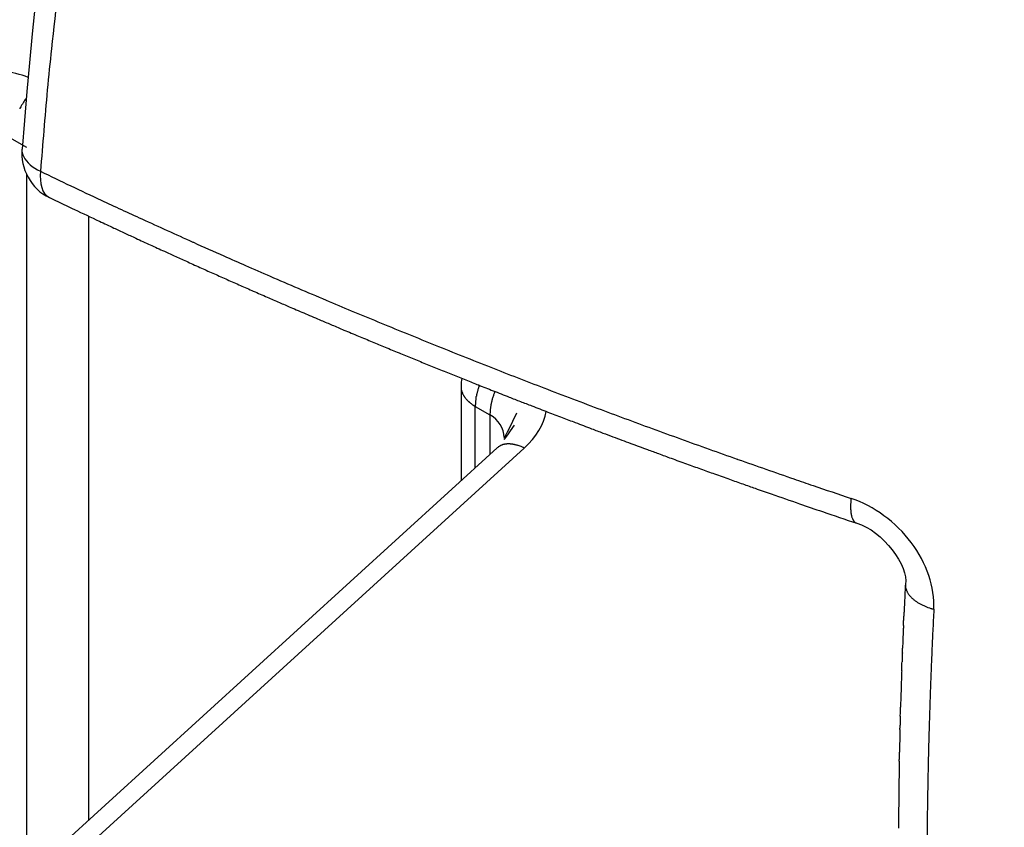
# Model space of a CAD drawing. Extents: x 16 to 415, y 5 to 292.
# Drawn here: x 41 to 41, y 155 to 155 of the extents above; entities that cross this region are included whole.
import ezdxf

# ---------------------------------------------------------------- set-up
doc = ezdxf.new("R2010")
doc.units = 0
doc.header["$MEASUREMENT"] = 0
doc.layers.get('0').update_dxf_attribs({"linetype": 'CONTINUOUS'})

msp = doc.modelspace()

# ---------------------------------------------------------------- linework, layer by layer
at = {"color": 1, "linetype": 'Continuous'}
for p, q in [((40.57694584384529, 155.4518892501572), (40.58001784384527, 155.4501164501572)), ((40.57907704384525, 155.449738850157), (40.57907704384525, 155.449738850157)), ((40.58001784384527, 155.4444908501572), (40.58001784384527, 155.2784620501572)), ((40.58481784384531, 155.4395756501572), (40.58481784384531, 155.4395756501572)), ((40.59313144384526, 155.3089836501572), (40.59313144384526, 155.4356140501572)), ((40.67119864384529, 155.3999212501572), (40.67119864384529, 155.3801196501572)), ((40.67119864384529, 155.3999212501572), (40.67119864384529, 155.3999212501572)), ((40.67419384384527, 155.3828524501571), (40.67419384384527, 155.3957420501572)), ((40.67419384384527, 155.3957420501572), (40.67726584384525, 155.3939628501572)), ((40.67726584384525, 155.3939628501572), (40.67726584384525, 155.3856492501571)), ((40.68027384384532, 155.3889004501572), (40.68027384384532, 155.3889004501572)), ((40.67881464384533, 155.3870636501572), (40.58244344384529, 155.2992492501571)), ((40.58802424384526, 155.2991340501572), (40.6844594438453, 155.3869996501572)), ((40.67881464384533, 155.3870572501572), (40.67881464384533, 155.3870572501572))]:
    msp.add_line(p, q, dxfattribs=at)
for centre, radius, start, end in [((41.15658744384524, 155.7829996501572), 0.928, 186.52217, 233.4778299999978), ((93.08240473732245, 149.6030659506812), 52.82404456518911, 173.5950812212177, 173.6224002603447), ((40.98246511667979, 155.4263862484614), 0.3996726780109204, 173.6224002603436, 174.8672761942998), ((42.13571300775497, 155.3227976720082), 1.557563558638769, 174.867276192766, 175.497869071763), ((40.58727465397015, 155.4546750854435), 0.0092807224308586, 146.6167342538735, 149.924382031345), ((40.5964065701093, 155.4486575222066), 0.0202170362377117, 144.3758533460103, 146.6167342509772), ((40.59000495842024, 155.4523930999937), 0.0127832731042529, 151.9598470852936, 153.1776049383299), ((40.60262440935774, 155.4456718706459), 0.0270810164894765, 151.1231943425457, 151.9598469696218), ((40.58030693053892, 155.4579799958181), 0.0015945532965832, 149.9816325928521, 151.1231943430338), ((41.12785307486672, 155.141620001404), 0.6339634537289051, 149.9243820313796, 149.9816325792015), ((40.57907704384525, 155.449738850157), 0, 0, 0), ((40.61676036727003, 155.4497356501572), 0.0376833235606225, 179.9951345455529, 180.0048654544745), ((40.57907704384525, 155.4497324501572), 0, 0, 0), ((40.57907704384525, 155.4497324501572), 0, 0, 0), ((40.57907704384525, 155.4497324501572), 0, 0, 0), ((40.57907704384525, 155.4497324501572), 0, 0, 0), ((40.57907704384525, 155.4497324501572), 0, 0, 0), ((40.57907704384525, 155.4497324501572), 0, 0, 0), ((40.57907704384525, 155.4497324501572), 0, 0, 0), ((40.61674803477177, 155.4497292501572), 0.0376709910624037, 179.9951329527027, 180.0048670472696), ((40.57907704384525, 155.4497260501572), 0, 0, 0), ((40.57907704384525, 155.4497260501572), 0, 0, 0), ((40.57907704384525, 155.4497260501572), 0, 0, 0), ((40.57907704384525, 155.4497260501572), 0, 0, 0), ((40.57907704384525, 155.4497260501572), 0, 0, 0), ((40.57907704384525, 155.4497260501572), 0, 0, 0), ((40.69763156749085, 155.4497228501571), 0.1185545236888033, 179.9984534837786, 180.0015465162213), ((40.57907704384525, 155.4497196501573), 0, 0, 0), ((41.25889527736563, 156.8508236418871), 1.559828455235426, 244.3201338611896, 244.8379157958747), ((40.5848210438453, 155.4395724501572), 4.5254833753e-06, 135.0000001628438, 180.0000004605934), ((40.5848210438453, 155.4395724501572), 4.5254833821e-06, 179.9999995394066, 224.9999998371561), ((40.58481784384531, 155.4395756501572), 0, 0, 0), ((40.58481784384531, 155.4395756501572), 0, 0, 0), ((40.58481784384531, 155.4395756501572), 0, 0, 0), ((40.58481784384531, 155.4395756501572), 0, 0, 0), ((40.58481784384531, 155.4395756501572), 0, 0, 0), ((40.58482104384522, 155.4395724501571), 4.5254833238e-06, 224.9999998371561, 270.0000013817803), ((40.58482104384535, 155.4395724501572), 4.5254834004e-06, 270, 314.9999995114672), ((41.21556119848064, 156.7483982359192), 1.452874966039241, 244.2700375285002, 244.4227092133916), ((40.58482424384528, 155.4395692501572), 0, 0, 0), ((40.58482424384528, 155.4395692501572), 0, 0, 0), ((40.58482424384528, 155.4395692501572), 0, 0, 0), ((40.58482424384528, 155.4395692501572), 0, 0, 0), ((40.58482424384528, 155.4395692501572), 0, 0, 0), ((40.58482424384528, 155.4395692501572), 0, 0, 0), ((40.58482424384528, 155.4395692501572), 0, 0, 0), ((40.58482424384528, 155.4395692501572), 0, 0, 0), ((40.58482424384528, 155.4395692501572), 0, 0, 0), ((40.58482424384528, 155.4395692501572), 0, 0, 0), ((40.58482424384528, 155.4395692501572), 0, 0, 0), ((40.89067655415703, 156.0669730216441), 0.6937991122124693, 244.8379157812149, 245.6142885391557), ((40.74577898054423, 155.7668889599834), 0.3647316891507968, 244.4227092419311, 244.7274189216022), ((160.6432755976345, 409.7264850188641), 281.2043409422529, 244.7274189216022, 244.7285952755601), ((130.4737937129182, 353.6828403214621), 217.6665298608932, 245.6142885391557, 245.6173787863965), ((40.60750428478256, 155.4604818895489), 0.0286187647714344, 244.7286029329417, 244.84520964594), ((41.37458525770938, 157.0939562678918), 1.833238326820288, 244.8452096458793, 244.9490222340279), ((41.04792906563313, 156.3950639432598), 1.061775593273581, 244.9490221175799, 245.0854311596553), ((41.05612522812589, 156.4127093138728), 1.081231599638594, 245.0854311596557, 245.220502917332), ((41.37637372455339, 157.1064424289704), 1.845315845286405, 245.220503062942, 245.3238954401522), ((41.29298105338199, 156.9249343982315), 1.64556724622289, 245.3238954401522, 245.4376762500349), ((40.62685347232002, 155.4565620851844), 0.0289180976603484, 245.6173773126652, 245.8854820858722), ((41.51066005834201, 157.4309940933353), 2.19213233492547, 245.8854820858402, 246.0686432621688), ((41.05165905026331, 156.3969243833257), 1.065023634570896, 245.4376763861352, 245.5791082478735), ((41.03370173953515, 156.3573760491481), 1.021589365326283, 245.5791082478732, 245.7355265848194), ((41.06540308656434, 156.4276973816213), 1.094472067514454, 246.0686432681336, 246.3278609687487), ((41.14233701517861, 156.5983748351918), 1.285941475188659, 245.7355266567693, 245.8749434921725), ((41.31421518098614, 156.9821629160486), 1.706459482994604, 245.8749434921725, 245.9748511120614), ((41.10761260188906, 156.5239805235751), 1.199600972238389, 246.327860968749, 246.5973968753837), ((41.30993034398864, 156.9725504462087), 1.69593525359203, 245.9748521341099, 246.075069268904), ((41.2399295047187, 156.8147699593867), 1.523323552017956, 246.075069268904, 246.1874343887942), ((41.24268894242351, 156.8360846266977), 1.539681240642996, 246.5973969039237, 246.8353106507599), ((41.23388435383327, 156.8010718829759), 1.508350872011344, 246.1874340569438, 246.3003554973165), ((41.26617723207579, 156.8909803227658), 1.599390847889996, 246.8353106507599, 247.0636126826072), ((41.10003230062363, 156.4961432541894), 1.175337597798327, 246.3003554973198, 246.4549479304922), ((40.99776922505845, 156.2614590865058), 0.9193407322210418, 246.454947820559, 246.6297437570395), ((41.14068978132802, 156.5921999661321), 1.279640350400629, 246.6297437570395, 246.7452135270962), ((41.52335334588332, 157.4826684272772), 2.248849039967705, 246.7452135830914, 246.8323163773908), ((41.14972637677403, 156.6157902308507), 1.30057587438835, 247.063612762493, 247.3167868775179), ((41.53976012822595, 157.5210080263128), 2.290551646133895, 246.8323163773908, 246.9212916495007), ((41.17771329021872, 156.6827501999841), 1.373149318501917, 247.3167868775175, 247.5675191286488), ((41.07396685518057, 156.4278454989817), 1.102289181703027, 246.921291721159, 247.0495518422522), ((41.00528700088978, 156.2656560528104), 0.9261575864829928, 247.0495518422525, 247.2164733087238), ((41.20867779423474, 156.7577550035176), 1.454294380348511, 247.5675191413716, 247.8111559496922), ((41.1942516670278, 156.7155472756143), 1.414122500595303, 247.2164733854251, 247.3515596093364), ((41.3693400591872, 157.1351698202982), 1.868808133836563, 247.3515596093364, 247.4453337445341), ((41.26866680811075, 156.904835449719), 1.613138138301313, 247.8111559496922, 248.026464945811), ((41.34132458074214, 157.0677165888661), 1.795768381214075, 247.4453339147153, 247.5409960954187), ((41.28463958728059, 156.9305894749406), 1.647387001461549, 247.5409960954187, 247.6494104142133), ((41.29683556974963, 156.9746484043769), 1.688419794568587, 248.0264649287427, 248.2369191919024), ((41.22248007585193, 156.7794093199321), 1.483926779604899, 247.6494109961664, 247.763640485889), ((41.11921943268419, 156.5268351252773), 1.211059624687037, 247.7636404858923, 247.9079784313262), ((41.25431933461686, 156.8681512685392), 1.573749527317178, 248.2369191919024, 248.4692163349359), ((41.11634097324503, 156.5197435026082), 1.203406086889126, 247.9079784467709, 248.0527746527611), ((41.17877299767303, 156.6766674844704), 1.367901795760745, 248.469216344389, 248.7183797508702), ((41.24944349564862, 156.8500594539527), 1.559530937444159, 248.0527746527611, 248.1651492827131), ((41.24611072328375, 156.8417416224614), 1.550570262673053, 248.1651495195712, 248.2778483857611), ((41.16877433256684, 156.6509979068412), 1.340353646647405, 248.7183797508702, 248.9731075432963), ((40.6751308175086, 155.3998948972991), 0.0039386618253627, 179.6166416720383, 185.142764555581), ((40.73380723059194, 155.3999244501572), 0.0626085868284243, 179.997071543963, 180.0029284560535), ((40.67119864384529, 155.3999276501572), 0, 0, 0), ((40.67119864384529, 155.3999276501572), 0, 0, 0), ((40.67119864384529, 155.3999276501572), 0, 0, 0), ((40.67119864384529, 155.3999276501572), 0, 0, 0), ((40.67119864384529, 155.3999276501572), 0, 0, 0), ((40.67119864384529, 155.3999276501572), 0, 0, 0), ((40.67119864384529, 155.3999212501572), 0, 0, 0), ((40.67119864384529, 155.3999212501572), 0, 0, 0), ((40.67119864384529, 155.3999212501572), 0, 0, 0), ((40.67119864384529, 155.3999212501572), 0, 0, 0), ((40.67119864384529, 155.3999212501572), 0, 0, 0), ((40.67119864384529, 155.3999212501572), 0, 0, 0), ((40.6814386438453, 155.3999212501572), 0.01024, 170.3682899999998, 179.8241299999998), ((41.35816165655467, 157.1229966153184), 1.853323929296388, 248.2778483857611, 248.3652769459586), ((41.11437182166638, 155.2560134214498), 0.4623794715319133, 161.8772854418889, 161.916554559602), ((41.60508123066188, 157.7455416812718), 2.523048973788601, 248.365276595062, 248.440208390089), ((40.67870783201033, 155.3986015553011), 0.0039751873043471, 160.2011237332436, 161.877285441696), ((40.68882501462485, 155.3949593695449), 0.0147279962925653, 159.3303373295653, 160.2011236145203), ((41.24914835142369, 156.8600860046364), 1.564357699170693, 248.9731075815488, 249.2088935450763), ((40.67310306152664, 155.3997123992612), 0.001902709994859, 185.1427645689258, 193.0968277822845), ((40.71289393470249, 155.4089697031888), 0.0427562442862709, 193.0968277823795, 193.4957332453383), ((40.67178174221095, 155.3991027770216), 0.0004765966594441, 193.495733701139, 197.2746919473158), ((40.67658408563249, 155.4005962137325), 0.00550579694854, 197.2746919474588, 199.1336432912862), ((40.6752166895954, 155.4001218110079), 0.0040584442384358, 199.1336430841039, 201.2988785094626), ((40.67691324216707, 155.4007832309599), 0.0058793689983849, 201.2988785094127, 203.1985903475739), ((40.67455414461398, 155.3997721891835), 0.0033127473397401, 203.1985907286638, 205.7294870173677), ((40.67485962247462, 155.3999193994236), 0.0036518455234102, 205.7294870174898, 208.0091763404461), ((40.67747101552861, 155.4013084383434), 0.0066096830447558, 208.0091769726672, 209.7036268557756), ((40.67687117741946, 155.4009662464012), 0.0059191027941768, 209.7036268557599, 211.6754688283669), ((40.67455908447079, 155.3995396358405), 0.0032023047717213, 211.6754686330473, 214.3564074403014), ((40.67471215073431, 155.3996442715302), 0.0033877175775044, 214.3564074406513, 217.073073819806), ((40.67621846615702, 155.4007823764336), 0.005275644727541, 217.0730729233429, 219.2499683831506), ((40.68719088208019, 155.3952181826407), 0.0130494270336246, 169.8061870662869, 170.4621990703399), ((40.63222937594566, 155.4049283576207), 0.0427633267479689, 350.0341009998643, 350.2342851067861), ((40.6336698733943, 155.4046804281093), 0.0413016489646644, 350.2342851067914, 350.4459287283006), ((40.69440254674357, 155.3944977092373), 0.0202787736250464, 170.124579925528, 170.5556339117796), ((40.67837983762854, 155.3972870370377), 0.0040150853299033, 167.9885214473695, 170.1245799257631), ((40.6788233739905, 155.3971926676225), 0.004468549871963, 165.963756552211, 167.9885217593727), ((40.7023701250601, 155.3914691798581), 0.0287008402142378, 165.6476846246759, 166.2798284570149), ((40.70282156267228, 155.3916827204484), 0.0290870020295824, 165.6518808545742, 166.2756322016471), ((40.67639611925153, 155.3984522813045), 0.0018082656994008, 164.054603780344, 165.9637564968468), ((40.70852368631313, 155.3892729764857), 0.035221439781643, 163.6220413609707, 164.0546041702056), ((40.70732814976217, 155.3896243423292), 0.0339753396248929, 163.3007560147335, 163.6220413609839), ((40.69326764899545, 155.3938424922851), 0.019295745936362, 162.8744287936701, 163.3007554243845), ((40.67557011994312, 155.399295610279), 0.0007771328561765, 161.9165563312029, 162.8744287933738), ((40.70155101651312, 155.3906254952904), 0.0247019708711749, 163.0776047652251, 163.9136724614239), ((40.67801140295597, 155.3977881659761), 9.67451953893e-05, 160.9422941230469, 163.4956385899362), ((41.34461043533002, 155.1675085004615), 0.7053505961678337, 160.9123945118629, 160.9422955061521), ((41.28966280156146, 156.9472493710513), 1.664702075400025, 248.4402083900857, 248.5641619095952), ((40.69023606329267, 155.3939474234211), 0.0129053603474576, 159.5582033426558, 160.9123945118511), ((40.70403807464741, 155.3888030374342), 0.0276349300838535, 158.6328014287869, 159.558203518865), ((40.98518632555522, 156.1717451792117), 0.83156782691307, 248.5641618189418, 248.7395411338603), ((41.3082270930086, 157.0156846411523), 1.730794574270094, 249.2088935450763, 249.4232803057502), ((40.67884459146535, 155.4029280083909), 0.0086668496212796, 219.2499683833123, 220.7108466137148), ((40.67499278581556, 155.3996136640137), 0.0035853847327757, 220.7108467638357, 222.9822458071855), ((40.67712117523164, 155.4015971865773), 0.0064947494858435, 222.9822458073897, 224.3097224641871), ((40.68288222040854, 155.4072210641471), 0.0145456898315724, 224.3097230326986, 225.1967474152404), ((40.68097468620345, 155.4053003842235), 0.0118387177015316, 225.1967474153413, 226.3639274659333), ((40.67552368816971, 155.3995834838753), 0.0039395829923219, 226.3639276217851, 228.3873200466849), ((40.67511444627188, 155.3991227490451), 0.0033233399276951, 228.3873200465028, 231.0440921921895), ((40.67779429832618, 155.4024373028959), 0.0075857188717048, 231.0440921478821, 232.8025074645935), ((40.68162669894713, 155.4074867631071), 0.013924831029166, 232.8025074646344, 233.6955025842081), ((40.67856828850209, 155.4033239268759), 0.0087592642704049, 233.6955032156366, 234.8214369722806), ((40.67442009202959, 155.3974388101077), 0.0015591161227438, 234.8214369717144, 236.0564087493785), ((40.77769814268486, 155.5508804878558), 0.186520474836708, 236.0564133717657, 236.1693213587889), ((40.67544690981377, 155.3983161958893), 0.0028599787933422, 236.169321358346, 238.8775298133901), ((40.67948507223195, 155.4050044023879), 0.0106727159502873, 238.8775297880827, 240.279363261383), ((40.68434524711046, 155.3958028666997), 0.010151625796694, 178.6028189692391, 180.3793729608092), ((40.67872680966121, 155.3959399017602), 0.0045315174366074, 175.9436498215524, 178.6028189744252), ((41.18358155443632, 155.3601380339132), 0.5106541182590462, 175.9143831617084, 175.9436498215931), ((40.67478442474146, 155.3964806865759), 0.0005606880050739, 175.031141979348, 175.9143853214825), ((40.70110733785464, 155.3941921462101), 0.0269828978250092, 174.6854545530844, 175.0311419788415), ((40.68732066418674, 155.3954746273011), 0.0131367023702403, 174.1900204820659, 174.6854540045491), ((40.68744655982492, 155.3954618171339), 0.0132632480618747, 173.6598083480846, 174.1900204820215), ((40.69867980932047, 155.394213678252), 0.0245656259045258, 173.2702162341697, 173.6598081911315), ((40.68751248335638, 155.3955314230724), 0.0133208217444215, 172.4053566136336, 173.2702162341695), ((40.67692436482554, 155.3969431722135), 0.0026390012225294, 170.4621990700277, 172.4053566204998), ((40.68216991044517, 155.3947971915716), 0.0048417997051832, 172.0500632094366, 173.1572264792276), ((40.68220668061639, 155.3947920566202), 0.0048789266929667, 170.9097227906583, 172.0500632094556), ((40.70371185817379, 155.3913512282916), 0.0266576310015198, 170.4218802593119, 170.9097231974091), ((40.70801852316463, 155.3906245020118), 0.0310251811648179, 169.9920201415991, 170.4218802592892), ((40.6829571915772, 155.3950470899805), 0.0055766129286528, 168.978100275752, 169.9920203004108), ((40.68503426846985, 155.394642523169), 0.0076927232099825, 168.0558231475736, 168.9781002758258), ((40.70048209853246, 155.3913747128311), 0.0234824045888565, 167.5279525266949, 168.0558226059232), ((40.70831342120601, 155.389642558355), 0.0315030014461158, 167.2424673025833, 167.5279525266593), ((40.72299379986197, 155.3863186997008), 0.0465549632396747, 167.0076258989311, 167.242468273244), ((40.69678599275181, 155.3923655747323), 0.0196586093758849, 166.2184027642217, 167.0076258989106), ((40.67929776804755, 155.3966551392829), 0.0016519892781983, 163.4956386336133, 166.2184027785314), ((40.70866226960356, 155.3881425165996), 0.0322254586833172, 163.175201840756, 163.8160753969905), ((41.02763956617235, 156.2808545403798), 0.948645281332901, 248.7395411338636, 248.8941882896722), ((41.36387487576739, 157.1519656143007), 1.882395080008167, 248.8941882592787, 249.0039720961723), ((40.6958134740737, 155.3937292589412), 0.0185491011087815, 178.6980473203229, 179.2784478069308), ((40.6818885132361, 155.3940457353286), 0.0046205444129569, 177.5351316516253, 178.6980473582121), ((41.3200087086099, 155.3665768130258), 0.6433316883868097, 177.510446955167, 177.5351316516641), ((40.67985003026064, 155.3944098005011), 0.0025682307382005, 177.1197620215328, 177.5104488521507), ((40.69123137250477, 155.393837182146), 0.013963968672163, 176.3477772021362, 177.1197620213869), ((40.68234750088293, 155.3944042377884), 0.00506201792556, 175.0655732254083, 176.3477772505884), ((40.68260550156748, 155.3943819631575), 0.0053209783712136, 174.0531371133952, 175.0655732253437), ((40.70494675547307, 155.3920547491612), 0.0277831143128269, 173.6100709580525, 174.0531368801412), ((40.70609794477434, 155.3919258274798), 0.0289415000893772, 173.1572266237597, 173.6100709580468), ((41.70837853361428, 158.0496143253055), 2.843881418256561, 249.0039720961723, 249.068978537138), ((41.54399419331309, 157.6198326929628), 2.383735286212201, 249.0689788058037, 249.1399828569428), ((41.21845045887635, 156.7765427932239), 1.475356387096178, 249.4232803684873, 249.655485759612), ((41.29708893325193, 156.9718953641851), 1.690348677263455, 249.1399828569395, 249.2639758655507), ((41.25519719852099, 156.8756454451247), 1.581052453665678, 249.6554857596123, 249.8792778236139), ((40.98759871884408, 156.1544080941395), 0.8162379122565523, 249.2639758967086, 249.4424096702585), ((41.05989258495134, 156.3471759250707), 1.022116128002382, 249.4424096702584, 249.5682554409699), ((41.81888284696362, 158.3845834102278), 3.196304592327265, 249.5682554094746, 249.6394201067222), ((41.28557076325249, 156.9585521820406), 1.669347869518075, 249.8792777430633, 250.0970709759866), ((40.68143027024325, 155.3841306464973), 0.0039298870114239, 128.6598082614619, 131.7262937529775), ((40.67974486179222, 155.3862374070597), 0.0012319170868556, 123.1814071733626, 128.6598082369122), ((40.69145893586465, 155.3683237409063), 0.0226356309334741, 122.4711922985405, 123.1814071729683), ((40.67974391849526, 155.3867330539099), 0.000814896820463, 118.7274216153641, 122.4711923003626), ((40.68054232400792, 155.3852763918994), 0.0024760155927898, 115.1447856090302, 118.7274216153533), ((40.68110488713938, 155.3840778878416), 0.0037999828330393, 112.2530146406989, 115.1447856477284), ((40.68122326839102, 155.383788568957), 0.004112584077088, 109.4400348446508, 112.2530146406391), ((40.68055461782853, 155.3856830788769), 0.0021035391767106, 105.5064331064892, 109.440034795911), ((40.68076081613253, 155.3849398758612), 0.0028748163403049, 102.3080158354865, 105.5064331070402), ((40.68109941410177, 155.3833879684975), 0.0044632322337212, 99.74119612993915, 102.3080158151223), ((40.41240175269336, 155.3889036501572), 0.2678720911710987, 359.9993155446199, 0.0006844553839552), ((40.68027384384532, 155.3889068501572), 0, 0, 0), ((40.68027384384532, 155.3889068501572), 0, 0, 0), ((40.68027384384532, 155.3889068501572), 0, 0, 0), ((40.68027384384532, 155.3889068501572), 0, 0, 0), ((40.68027384384532, 155.3889068501572), 0, 0, 0), ((40.68027384384532, 155.3889068501572), 0, 0, 0), ((40.68027384384532, 155.3889068501572), 0, 0, 0), ((40.68027384384532, 155.3889068501572), 0, 0, 0), ((40.68027384384532, 155.3889068501572), 0, 0, 0), ((40.68027384384532, 155.3889068501572), 0, 0, 0), ((40.68027384384532, 155.3889068501572), 0, 0, 0), ((40.68027384384532, 155.3889068501572), 0, 0, 0), ((40.68027384384532, 155.3889068501572), 0, 0, 0), ((40.68027384384532, 155.3889068501572), 0, 0, 0), ((40.68027384384532, 155.3889004501572), 0, 0, 0), ((40.68027384384532, 155.3889004501572), 0, 0, 0), ((40.68027384384532, 155.3889004501572), 0, 0, 0), ((40.68142307934652, 155.3815026120536), 0.0063761692716664, 97.85331330622135, 99.74119613005472), ((40.68108729208385, 155.3839370697009), 0.0039186629904767, 95.44508131666566, 97.85331329530938), ((40.68110927836182, 155.3837064163541), 0.0041503618528223, 92.81555668277015, 95.445081316417), ((40.68113136300803, 155.383257361869), 0.0045999590749482, 90.31786105002614, 92.81555667523438), ((40.68113656134989, 155.3823203486949), 0.0055369866686331, 88.15238973295774, 90.31786105001312), ((40.68117124773389, 155.3833956265958), 0.0044611494554152, 85.73986362173255, 88.15238973477275), ((40.68104433089291, 155.3816918328175), 0.0061696637583, 83.85337433603691, 85.73986362153988), ((40.68096260070034, 155.380932909589), 0.0069329751569115, 82.07377142858495, 83.85337434784259), ((40.68074482620045, 155.3793687531992), 0.0085122189457169, 80.39479588883798, 82.0737714285389), ((40.68148545089463, 155.3837451719153), 0.0040735743647494, 77.9676555340939, 80.39479577666474), ((40.68091745379399, 155.3810803536448), 0.0067982536341281, 76.3730052418539, 77.96765553392741), ((40.67982324519653, 155.3765667433031), 0.0114426018952458, 75.14388005500447, 76.37300505516734), ((40.67922275135475, 155.3743029458002), 0.0137846889962584, 74.16761342464176, 75.14388005495383), ((40.67995275445905, 155.3768771673591), 0.0111089608399703, 73.08010778790398, 74.16761331530302), ((40.68300112910996, 155.3868980403754), 0.0006346835845836, 71.05349391126911, 73.0801077873591), ((40.60727215800606, 155.1662962540281), 0.2338728134091944, 70.94792619071849, 71.05349538286714), ((40.68183745575908, 155.3822119197152), 0.0054443600192953, 67.01128312665949, 70.94792619073206), ((40.67946403222992, 155.376617421355), 0.0115214934842405, 64.30545641568852, 67.01128324467516), ((41.84467155945127, 158.4540734682563), 3.270425614018712, 249.6394201067222, 249.7054516542421), ((41.29564965199302, 156.9863903582476), 1.698954423737959, 250.0970709759866, 250.3108687034536), ((40.7671846046855, 155.3870604501572), 0.0883699608980749, 179.9979252396039, 180.002074760384), ((40.67881464384533, 155.3870636501572), 0, 0, 0), ((40.67881464384533, 155.3870636501572), 0, 0, 0), ((40.67881464384533, 155.3870636501572), 0, 0, 0), ((40.67881464384533, 155.3870636501572), 0, 0, 0), ((40.67881464384533, 155.3870636501572), 0, 0, 0), ((40.67881464384533, 155.3870572501572), 0, 0, 0), ((40.67881464384533, 155.3870572501572), 0, 0, 0), ((40.67881464384533, 155.3870572501572), 0, 0, 0), ((40.67881464384533, 155.3870572501572), 0, 0, 0), ((40.67881464384533, 155.3870572501572), 0, 0, 0), ((40.67881464384533, 155.3870572501572), 0, 0, 0), ((40.67881464384533, 155.3870572501572), 0, 0, 0), ((41.19658957370703, 156.7015677935597), 1.401927179422027, 249.7054521186095, 249.8063056063933), ((41.01935120619105, 156.2196843717701), 0.8884828580829752, 249.8063056063966, 249.9867985770277), ((41.27702980199979, 156.9343560374753), 1.643688979272158, 250.3108687407326, 250.5282309978822), ((41.17649732499352, 156.6511304471996), 1.347656701695916, 249.9867984832501, 250.1333516204361), ((41.33701417960674, 157.0953611314847), 1.819998274580659, 250.1333516204361, 250.2319707767766), ((40.7449312377015, 155.4293998575142), 0.0474364974474374, 250.5282309978855, 250.7565698019286), ((108.3514034975477, 349.0959402810978), 205.1751137403317, 250.7565691349845, 250.7600410846502), ((41.33632529313314, 157.0934442630091), 1.817961377596063, 250.2319701645063, 250.3306445531888), ((41.43955627937065, 157.3822438403905), 2.124656392904774, 250.3306445531888, 250.420764304069), ((41.27917239057331, 156.9313165225127), 1.64605589374686, 250.4207646020075, 250.5231509532048), ((41.16141583375024, 156.5983547637832), 1.292884349803949, 250.5231509532048, 250.6439763680079), ((40.9201804089016, 155.893797827438), 0.5436457401362667, 250.7600410846502, 251.2082722560391), ((41.43190741334596, 157.3976977210652), 2.132223537138858, 251.2082722234702, 251.4346026060812), ((41.46701508501664, 157.4682814904118), 2.214927413916095, 250.6439766333186, 250.7362886742388), ((40.74052476106664, 155.3895310551373), 0.01288482510294, 250.7362886743213, 250.8663282471173), ((235.3491301145695, 716.320221305289), 593.7432516938921, 250.8663569273074, 250.8669627077219), ((41.04626310640315, 156.2516546287657), 0.9275944220144122, 250.8669627077217, 251.1802756044042), ((40.76142764006084, 155.3747222120112), 0.0084972772526088, 178.5606693870388, 179.9999999997546), ((40.76834124657676, 155.3745484983562), 0.0154130658186649, 177.7394980682103, 178.5606693869789), ((40.77525318473571, 155.3742756586981), 0.0223303868747712, 177.0572709271059, 177.7394980902196), ((40.75588092019041, 155.3752715000273), 0.0029325433460116, 176.3785161153078, 177.0572709269594), ((41.29291301145314, 155.3412821265422), 0.5410391727011028, 176.3285442111848, 176.3785152347589), ((40.75765001577678, 155.3756282623095), 0.0046753674508146, 174.217607635523, 176.3285442114094), ((40.77069771612239, 155.3743069762075), 0.0177897977195278, 173.1354776801005, 174.2176076950371), ((41.41615867644492, 157.33699084416), 2.074231868281954, 251.1802755690491, 251.3897969683161), ((40.76618314706148, 155.374722212013), 0.0132527842532727, 180.0000000074707, 181.1525049385364), ((40.76295913512488, 155.3746573522462), 0.0100281199674019, 181.1525049385315, 182.4195092124224), ((40.76400905520215, 155.3747017150698), 0.0110789768695111, 182.419509230717, 183.6249258409204), ((40.76081445080699, 155.3744993322837), 0.0078779682731756, 183.6249258409155, 185.0424511146585), ((40.76506745679876, 155.3748745975039), 0.0121474979839976, 185.0424510312048, 186.1839896679759), ((40.76012403211331, 155.3743389673438), 0.0071751396613278, 186.1839896681454, 188.0047288735012), ((40.75773177666195, 155.3740025564159), 0.0047593461152589, 188.0047288215537, 190.240351779079), ((40.75688054852441, 155.3738487773173), 0.0038943389747196, 190.2403517790469, 192.4259427931657), ((40.76285344610822, 155.3751648395122), 0.0100105081390416, 192.4259429233199, 193.7890865364991), ((40.75986830672739, 155.3744322218278), 0.0069367830709754, 193.7890865366097, 195.5241109969951), ((40.7565338523687, 155.3735059845057), 0.0034760748417763, 195.5241109933195, 197.9751861251673), ((40.75506672066092, 155.3730299868891), 0.0019336581733896, 197.9751861252981, 201.5953104759247), ((40.758498472786, 155.3743883887704), 0.0056244817019861, 201.5953104433178, 203.7176979062242), ((40.75651297542555, 155.3735160847932), 0.003455815292189, 203.7176979059846, 206.5650512806582), ((40.75516441809577, 155.3728418061153), 0.0019480823559732, 206.5650510172556, 210.3577430438638), ((40.7543907566084, 155.3723886682836), 0.0010514854611992, 210.3577430438013, 215.5376780559459), ((40.75661840579056, 155.3739798462544), 0.0037890515725206, 215.5376776618379, 218.2657369253748), ((40.75411032110316, 155.3720015144816), 0.0005946368527519, 218.265736925501, 222.9545908664521), ((40.76140219460109, 155.3787905001971), 0.0105576557804337, 222.9545916528383, 224.0670775059755), ((40.75431008783022, 155.3719256683306), 0.0006873014299197, 224.0670775041843, 239.8586144892938), ((40.75468650168892, 155.3725739366408), 0.0014369274667597, 239.8586144262341, 250.76198169751), ((41.5753428604574, 155.3167130734885), 0.8119867717385723, 177.0564078076865, 177.1470887294483), ((40.76815553470678, 155.358304141913), 0.0037296176910433, 178.3604843768069, 186.2939481822195), ((43.19462199608222, 155.2421088003957), 2.43298046797555, 177.3055031618083, 177.3507676520944), ((40.96781390917255, 155.346988601776), 0.2037039146215619, 177.1470886118575, 177.3281354069525), ((40.76627960335031, 155.3580972377201), 0.0018423106679108, 186.2939481986588, 197.5911349948218), ((40.79044857247917, 155.3657599707347), 0.0271969265396841, 197.5911349944907, 198.4349488629117), ((40.76532743894728, 155.3573862595331), 0.0007169267433146, 198.4349485052663, 203.6338820154766), ((40.76937002345329, 155.3591552689037), 0.0051296224774193, 203.6338820143134, 206.5650510682253), ((40.7681362779241, 155.3585383961586), 0.0037502530510825, 206.5650512953937, 209.9932872743332), ((40.76942980061089, 155.3592850097797), 0.0052437833790217, 209.9932872742396, 213.0848528349259), ((40.76772856847865, 155.3581766312877), 0.0032133416415668, 213.0848530504535, 217.0344764413296), ((40.76882059299601, 155.3590005614848), 0.0045813250171889, 217.0344764411636, 220.1559995931005), ((43.18745538323218, 155.2405190609964), 2.425895753790086, 177.3054370654247, 177.3508337485282), ((40.76993474497635, 155.3599406272249), 0.0060390829638705, 220.155999648817, 222.8747144208874), ((40.77177464476578, 155.3616488551005), 0.0085497150974941, 222.874714421092, 224.9999999419889), ((40.76931308007277, 155.3591872904294), 0.0050685369393979, 225.0000000763337, 227.7603802629437), ((40.77022074663569, 155.3601869172051), 0.0064187636907457, 227.7603802630967, 230.2738958249808), ((40.77107138352372, 155.3612105650328), 0.0077497174805679, 230.2738960701623, 232.5613816009504), ((40.77236216797611, 155.3628964847281), 0.0098730285084826, 232.5613816008676, 234.462322096185), ((40.77076185468775, 155.3606560461873), 0.0071197454725717, 234.4623223466594, 236.7008846510986), ((40.77191508349847, 155.3624117283384), 0.0092203064703612, 236.7008846511297, 238.7362683692258), ((40.77118507506314, 155.3612093614696), 0.0078136798665015, 238.7362682508475, 240.9473015176323), ((40.77356965660584, 155.3655019445388), 0.0127241277625397, 240.9473015175504, 242.4027040576278), ((40.7731805083942, 155.364757487156), 0.011884096141006, 242.4027041992705, 243.9086692336561), ((40.90842264466738, 155.3459118314543), 0.1444274098223357, 177.3281354075518, 177.7093349895314), ((40.77482872556328, 155.3681232058978), 0.0156317197192197, 243.9086692336852, 245.1858030080229), ((40.77337348582233, 155.3649758269228), 0.01216419652314, 245.1858030069431, 246.6335764974616), ((40.77384313779401, 155.3660628759162), 0.0133483622582636, 246.6335764973373, 248.1985905111537), ((40.77202899297754, 155.3615275138771), 0.0084636278498907, 248.1985905154755, 250.1640393218492), ((40.77002816375418, 155.3559809221593), 0.0025671884781584, 250.1640393219911, 251.2113760280429), ((40.90837689539301, 155.7626423493314), 0.4321179862840565, 251.2113781712912, 251.2921031652981), ((40.77247591058568, 155.3613223288408), 0.0084119130231254, 251.2921031652225, 252.8142940292848), ((40.77903776891287, 155.3825390038629), 0.0306201386096184, 252.8142937730162, 253.6121114508231), ((41.99609611361876, 155.2905941725571), 1.227293415131738, 177.0777355779471, 177.2940042578141), ((34.15062556953961, 155.6377861664587), 6.619670612409793, 357.5063024310026, 357.5145917245263), ((34.12667062127213, 155.6388259498318), 6.643648116365837, 357.5145917245261, 357.522878672569), ((43.15789602249566, 155.251775846348), 2.39587598498129, 177.6788375998495, 177.7246369118387), ((40.90729784409359, 155.3430591979718), 0.1434273715789303, 177.3191569005976, 177.7017372548375), ((41.31719438373312, 155.3226815676805), 0.5476338240367206, 177.2940042524631, 177.6177641250699), ((43.15074354474885, 155.250146220035), 2.388794611625975, 177.6787697157689, 177.7247047958321), ((42.67337601156707, 155.2666565507624), 1.911149055853508, 177.6797273434118, 177.7083392071924), ((37.21777247965707, 155.4873004299695), 3.548914470230358, 357.6863292947161, 357.7017372557997), ((893.192471599951, 119.8831068791295), 853.1597680247603, 177.6177641250709, 177.6180213144536), ((40.55791706227153, 155.348551767658), 0.2059067693804193, 357.9452945000862, 358.2107935829841), ((40.8376314949844, 155.3401200511264), 0.0739351826069927, 177.7083392071792, 178.4477488759428), ((41.03752844657679, 155.3295995833938), 0.2740780039616466, 177.7794952771511, 177.9783119313874), ((40.35357331692163, 155.3558829585704), 0.4103819821174471, 357.8125127041563, 357.9452945000893), ((44.33019338851964, 155.1965546546523), 3.563272771872792, 177.6671246992914, 177.7093899423645), ((40.79326619918691, 155.3406450720312), 0.0234117589202117, 177.6180280917381, 177.6671246992961), ((40.95763111520368, 155.331466749339), 0.1941637602749523, 178.0715776285906, 178.2584351493423), ((41.54250713994332, 155.3117739545287), 0.7793712196282031, 177.97831193139, 178.071577718935), ((41.27295407097114, 155.3184333126364), 0.5036047361213918, 177.8008590313391, 177.9887673527906), ((41.52995492019778, 155.3085641947706), 0.7607950080810842, 177.7093899913796, 177.8008590313389), ((43.0913934222907, 155.265640765722), 2.328941165157431, 178.2351217043031, 178.2817485964981), ((41.6448144212332, 155.3053746712423), 0.8756943062683035, 177.9887673245706, 178.1312672275871), ((40.90372987361502, 155.3293133358379), 0.1403528621335163, 178.2584351898415, 178.6452494112011), ((43.08459543020176, 155.2639513100315), 2.322197658641351, 178.2350540025132, 178.2818162960885), ((42.86280196339975, 155.2656352579407), 2.094329967096554, 178.1312672275878, 178.1771315025244), ((30.45299682062955, 155.6108160034181), 10.31417157186319, 358.4439739259196, 358.4492198247567), ((30.41620357078358, 155.6118121008664), 10.35097830282853, 358.4492198247567, 358.4544647763363), ((44.20033702828868, 155.2230671414242), 3.432542242616143, 178.1771315256134, 178.2129567648324), ((41.06080367163213, 155.3222657111991), 0.2975595383146589, 178.5497838988398, 178.7316045314661), ((41.02543537963078, 155.3231611108794), 0.2621799139572165, 178.3434098518386, 178.5497838988451), ((43.30562252970781, 155.2509821497708), 2.537392377140086, 178.2129567648328, 178.2672107805612), ((43.03740580990671, 155.2728216128308), 2.274778265073686, 178.6123694329457, 178.6597755018724), ((34.77306631899461, 155.4705217268901), 5.991925728056322, 358.6361796030484, 358.6452088272598), ((41.63918972742577, 155.3013952430089), 0.8701971982569228, 178.2672107822729, 178.3598546962924), ((56.38646890890838, 154.9540602266555), 15.62764643585048, 178.6361266513868, 178.6406940350344), ((41.18521821881318, 155.3143941530729), 0.416039623956059, 178.3598546962934, 178.553444340149), ((40.55841769395185, 155.3261934154088), 0.2047933034323998, 358.8969058011296, 359.1610503372079), ((40.83447007938684, 155.322458832606), 0.071284835341856, 178.6495468805078, 179.4084092578295), ((44.92225138100734, 155.2260925811868), 4.160201858746826, 178.6406945636461, 178.6495468805032), ((41.97875178489264, 155.2943554261846), 1.209826163946555, 178.5534443002618, 178.6669683405986), ((41.03753741497195, 155.3152397895255), 0.2744507099067929, 178.7326369882988, 178.9290843573739), ((40.35508000991007, 155.3301086834975), 0.4081686782339586, 358.7648155445497, 358.8969058011231), ((42.37820078437692, 155.2850602518411), 1.609383298102648, 178.6669683405984, 178.7420178520023), ((40.95067018933518, 155.3159271752926), 0.1875850211307245, 179.0256759061602, 179.2179068547494), ((41.50596610738618, 155.306483367254), 0.7429612378653192, 178.929084357376, 179.0256759152184), ((41.79309839412525, 155.2979087831171), 1.02413985146349, 178.7420178097296, 178.8360979601036), ((94.19992174369655, 154.5908190967617), 53.44177334424577, 179.2205139421263, 179.2218482832477), ((54.76943516608695, 155.1272879291463), 14.00763749020222, 179.2179068547463, 179.2205131586702), ((41.89856067657404, 155.2957661357235), 1.129623897447449, 178.8360979601042, 178.9318973299578), ((122.5225012263515, 154.2061377258747), 81.76696510543997, 179.2218482832477, 179.2231556398049), ((41.87844588735271, 155.2961091746413), 1.109506182002981, 179.0277392074758, 179.1245808496288), ((41.8975599377744, 155.295784794278), 1.128622984720649, 178.9318973661094, 179.0277392074756), ((42.97616552682188, 155.2893189595288), 2.213258299803495, 179.391013227504, 179.4397257318195), ((93.32634882351795, 154.7764824772323), 52.56605304095536, 179.4133742777652, 179.415369479662), ((40.79453407664402, 155.3143509015001), 0.0314847735592629, 179.3318501957132, 179.4133749855006), ((40.77488045772293, 155.3145801008761), 0.0118298182286028, 179.2231589019031, 179.3318501957064), ((41.90158328109492, 155.2957556314695), 1.132646276686416, 179.1245808162996, 179.2204281133759), ((43.20055912303371, 155.2851474330383), 2.437682760598877, 179.3932555779575, 179.4374833813668), ((41.88866691296806, 155.2959313836621), 1.119728712890455, 179.2204281133757, 179.3167777874175), ((40.98375501186274, 155.3068269851788), 0.2207726609069851, 179.4153694796585, 179.6102388050821), ((41.87817233562088, 155.296056531454), 1.109233389376402, 179.3167777622367, 179.413582181662), ((41.26366080931632, 155.3049228640884), 0.5006849348880836, 179.6102388026438, 179.7396386451721), ((41.86578293095277, 155.2961833404689), 1.096843335762502, 179.4135821816624, 179.5111400255134)]:
    msp.add_arc(centre, radius, start, end, dxfattribs=at)
at = {"color": 3, "linetype": 'Continuous'}
for major_axis, ratio in [((0.4408514048000003, -0.7635770239999998), 0.5773502700000002), ((0.3892552384000001, -0.6742098559999994), 0.57735027)]:
    msp.add_ellipse((40.64455544384524, 155.4873772501571), major_axis=major_axis, ratio=ratio, start_param=0, end_param=6.283185299999997, dxfattribs=at)
for points, knots in [([(40.00040184384528, 156.0697964501572), (40.00020984384526, 156.0688876501572), (39.99983224384529, 156.0670764501572), (39.9992306438453, 156.0641324501572), (39.99837304384529, 156.0598252501572), (39.99750264384528, 156.0552812501572), (39.9958258438453, 156.0461996501572), (39.99369464384535, 156.0336812501572), (39.98993784384527, 156.0080620501572), (39.98698104384529, 155.9807276501572), (39.98376824384531, 155.9341548501572), (39.98300024384531, 155.8838828501573), (39.9870514438453, 155.8050156501572), (39.99902584384523, 155.7091692501572), (40.03460984384526, 155.5510828501572), (40.12065144384524, 155.3180524501572), (40.36058744384518, 154.9207916501572), (40.63938424384526, 154.6991276501572), (40.82687224384527, 154.6383084501571)], [0, 0, 0, 0, 0.0018225816, 0.003643847, 0.0059155586, 0.010452697, 0.012718083, 0.023976959, 0.035180058, 0.06273814, 0.076372917, 0.12286855, 0.15514902, 0.21752231, 0.2903017399999999, 0.42424697, 0.61105305, 1, 1, 1, 1]), ([(40.67107064384527, 156.0644268501572), (40.67122424384529, 156.0643372501572), (40.67219704384529, 156.0637740501572), (40.67520504384527, 156.0620332501572), (40.68321784384528, 156.0572652501571), (40.70047864384526, 156.0466092501572), (40.74620024384529, 156.0155628501572), (40.87284984384529, 155.9107372501571), (41.08151544384525, 155.6317036501572), (41.15855224384529, 155.3484332501571), (41.15755384384526, 155.2218028501573)], [0, 0, 0, 0, 0.0006718683, 0.0040288836, 0.012467157, 0.033848282, 0.075011012, 0.19905981, 0.54603067, 1, 1, 1, 1])]:
    msp.add_open_spline(points, degree=3, knots=knots, dxfattribs=at)
at = {"color": 1, "linetype": 'Continuous'}
for points, knots in [([(40.23030264384527, 155.7503276501571), (40.23030264384527, 155.8126316501572), (40.2508658438453, 155.9269356501572), (40.33937144384526, 156.0377132501572), (40.47258744384527, 156.0735148501572), (40.61494904384522, 156.0355564501572), (40.74501624384526, 155.9525420501572), (40.8685938438453, 155.8351020501572), (40.98897784384528, 155.6649068501572), (41.07881464384528, 155.4514284501571), (41.10001144384528, 155.3117612501572), (41.10001144384528, 155.2482092501572)], [37.67482600000001, 37.67482600000001, 37.67482600000001, 37.67482600000001, 41.901114, 46.234044, 50.426875, 54.619705, 57.585374, 60.551043, 64.715077, 69.032364, 73.34965099999998, 73.34965099999998, 73.34965099999998, 73.34965099999998]), ([(41.10001144384528, 155.2482092501572), (41.13395704384527, 155.3303468501572), (41.11271544384528, 155.4703404501571), (41.02266744384524, 155.6843116501572), (40.90200824384527, 155.8549036501572), (40.78907384384529, 155.9622252501572), (40.72463224384529, 156.0062508501571), (40.69811064384524, 156.0215788501572)], [2, 2, 2, 2, 6.317287, 10.634574, 14.798609, 17.764277, 19.838901, 19.838901, 19.838901, 19.838901]), ([(40.58035704384525, 155.4647852501572), (40.57710584384529, 155.4660204501572), (40.56815224384529, 155.4672300501571), (40.55908984384529, 155.4641388501572), (40.55528184384529, 155.4615852501572)], [2.2106906, 2.2106906, 2.2106906, 2.2106906, 2.959451599999998, 3.9101273, 3.9101273, 3.9101273, 3.9101273]), ([(40.57907704384525, 155.4497196501573), (40.57903864384529, 155.4492140501572), (40.57914744384527, 155.4486700501572), (40.58001784384527, 155.4469484501572), (40.5812530438452, 155.4458732501571), (40.58295544384526, 155.4450604501572)], [0.46108383, 0.46108383, 0.46108383, 0.46108383, 0.6420343000000001, 0.6420343000000001, 1, 1, 1, 1]), ([(40.68285304384528, 155.3943212501572), (40.68027384384532, 155.3890092501572), (40.68022904384526, 155.3910892501572), (40.67907064384529, 155.3929260501571), (40.67726584384525, 155.3939628501572)], [2.9011675, 2.9011675, 2.9011675, 2.9011675, 2.9506757, 3.9101273, 3.9101273, 3.9101273, 3.9101273]), ([(40.77039864384533, 155.3531628501572), (40.77062904384525, 155.3577196501572), (40.76714104384524, 155.3680300501572), (40.75781624384524, 155.3748268501573), (40.75303544384524, 155.3764332501572)], [2, 2, 2, 2, 2.8887138, 3.773079899999998, 3.773079899999998, 3.773079899999998, 3.773079899999998])]:
    msp.add_open_spline(points, degree=3, knots=knots, dxfattribs=at)
for points in [[(40.67616504384528, 155.8569900501572), (40.62275064384528, 155.7190572501572), (40.58908024384527, 155.5780268501572), (40.57908984384527, 155.4497324501572)], [(40.57907704384525, 155.4497196501573), (40.57867384384531, 155.4458092501572), (40.58099704384527, 155.4412524501572), (40.58482424384528, 155.4395628501573)], [(40.58295544384526, 155.4450604501572), (40.58276344384522, 155.4425900501571), (40.58322424384534, 155.4403372501572), (40.58482424384528, 155.4395756501572)], [(40.6844594438453, 155.3869996501572), (40.68694904384527, 155.3892716501572), (40.68858744384526, 155.3919788501572), (40.68909304384527, 155.3946732501572)], [(40.68026104384529, 155.3889836501572), (40.6802226438453, 155.3888044501572), (40.67985144384528, 155.3879980501572), (40.68242424384528, 155.3918252501571)], [(40.75421304384525, 155.3712172501571), (40.75957624384527, 155.3697516501572), (40.76527224384529, 155.3620524501572), (40.76442744384531, 155.3584108501572)]]:
    msp.add_open_spline(points, degree=3, dxfattribs=at)

doc.saveas('drawing.dxf')
